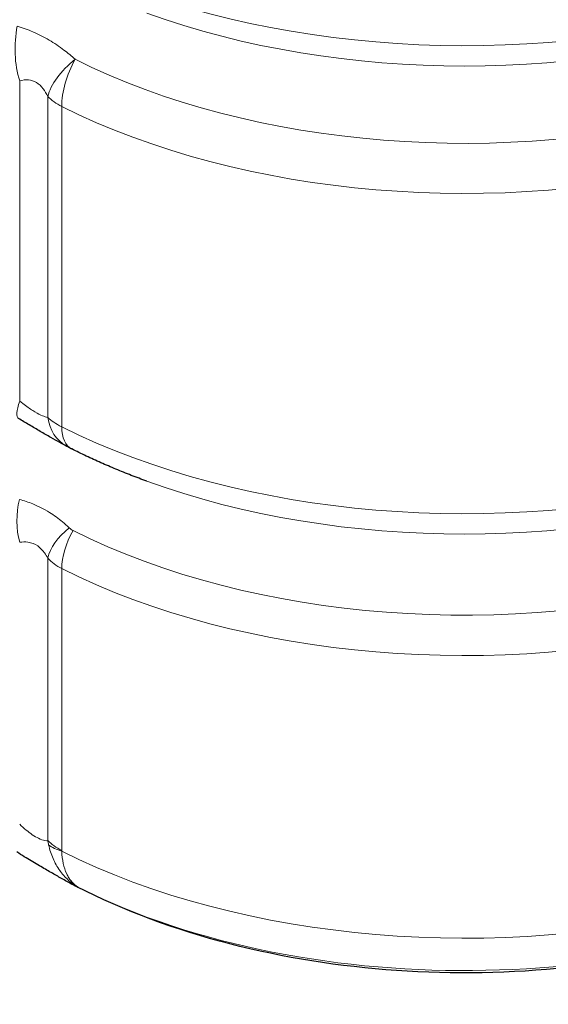
# Model space of a CAD drawing. Units: millimetres. Extents: x -4012 to 6300, y 0 to 13365.
# Drawn here: x -3334 to -3006, y 352 to 962 of the extents above; entities that cross this region are included whole.
import ezdxf

# ---------------------------------------------------------------- set-up
doc = ezdxf.new("R2010")
doc.units = ezdxf.units.MM
doc.header["$LTSCALE"] = 15
doc.layers.add('Sichtbar (ISO)', color=7, linetype='Continuous', lineweight=25)
doc.layers.add('Tangential', color=7, linetype='Continuous', lineweight=9)

msp = doc.modelspace()

# ---------------------------------------------------------------- linework, layer by layer
at = {"layer": 'Sichtbar (ISO)'}
for points, knots in [([(-3305.35, 698.11), (-3306.38, 698.69), (-3307.78, 699.45), (-3311.09, 701.26), (-3313, 702.31), (-3317.11, 704.63), (-3319.3, 705.89), (-3323.77, 708.52), (-3326.05, 709.88), (-3330.57, 712.57), (-3332.81, 713.91), (-3335.02, 715.18)], [0, 0, 0, 0, 0.849144, 0.849144, 1.698289, 1.698289, 2.547433, 2.547433, 3.396578, 3.396578, 4.245722, 4.245722, 4.245722, 4.245722]), ([(-3301.94, 696.3), (-3302.18, 696.42), (-3302.42, 696.54), (-3302.9, 696.79), (-3303.14, 696.91), (-3303.6, 697.15), (-3303.83, 697.28), (-3304.28, 697.52), (-3304.51, 697.64), (-3304.94, 697.87), (-3305.15, 697.99), (-3305.35, 698.11)], [0, 0, 0, 0, 0.0699988, 0.0699988, 0.1399977, 0.1399977, 0.2099965, 0.2099965, 0.2799953, 0.2799953, 0.3499941, 0.3499941, 0.3499941, 0.3499941]), ([(-3255.37, 676.32), (-3258.63, 677.5), (-3261.85, 678.71), (-3268.25, 681.2), (-3271.42, 682.47), (-3277.7, 685.08), (-3280.81, 686.41), (-3286.96, 689.14), (-3290, 690.53), (-3296.02, 693.37), (-3298.99, 694.82), (-3301.94, 696.3)], [6.0606546, 6.0606546, 6.0606546, 6.0606546, 6.091567, 6.091567, 6.1224793, 6.1224793, 6.1533917, 6.1533917, 6.184304, 6.184304, 6.2152163, 6.2152163, 6.2152163, 6.2152163]), ([(-3298.87, 424.81), (-3301.52, 426.16), (-3303.72, 427.38), (-3308.05, 429.81), (-3310.15, 431.01), (-3314.53, 433.52), (-3316.8, 434.83), (-3321.67, 437.66), (-3324.26, 439.17), (-3329.87, 442.53), (-3332.88, 444.37), (-3336.11, 446.47)], [27.159962, 27.159962, 27.159962, 27.159962, 28.087666, 28.087666, 29.015369, 29.015369, 29.943073, 29.943073, 30.870777, 30.870777, 31.79848, 31.79848, 31.79848, 31.79848]), ([(-2799.74, 434.61), (-2828.26, 418.18), (-2859.36, 405.17), (-2924.85, 385.34), (-2959.27, 378.54), (-3029.41, 371.1), (-3065.14, 370.46), (-3135.74, 375.34), (-3170.6, 380.86), (-3237.39, 398.09), (-3269.32, 409.79), (-3298.87, 424.81)], [4.711982, 4.711982, 4.711982, 4.711982, 5.013762, 5.013762, 5.315543, 5.315543, 5.617323, 5.617323, 5.919104, 5.919104, 6.220885, 6.220885, 6.220885, 6.220885])]:
    msp.add_open_spline(points, degree=3, knots=knots, dxfattribs=at)
at = {"layer": 'Tangential'}
for p, q in [((-3334.28, 725.95), (-3334.28, 924.57)), ((-3316.84, 715.84), (-3316.84, 914.84)), ((-3308.19, 710.09), (-3308.19, 908.69)), ((-3316.84, 453.51), (-3316.84, 628.69)), ((-3308.19, 447.36), (-3308.19, 622.14))]:
    msp.add_line(p, q, dxfattribs=at)
for centre, major_axis, ratio, start_param, end_param in [((-3058.36, 1165.2), (380, 0), 0.575862, 3.99496, 6.283185), ((-3058.36, 1097.4), (367.4, 0), 0.575862, 3.99496, 6.317394), ((-3058.36, 1073.58), (380, 0), 0.575862, 3.99496, 6.283185), ((-3058.36, 1146.35), (369.2, 0), 0.575862, 4.149521, 5.275256), ((-3315.19, 944.81), (-0.39, -40), 0.549538, 4.369843, 5.248275), ((-3281.89, 926.05), (33.74, 21.49), 0.505967, 1.792126, 2.662566), ((-3281.89, 926.05), (-17.96, -35.74), 0.537496, 4.64788, 5.464106), ((-3281.89, 926.05), (40, 0), 0.575862, 3.649431, 3.99496), ((-3058.36, 874.97), (380, 0), 0.575862, 3.99496, 6.283185), ((-3058.36, 805.87), (369.2, 0), 0.575862, 3.99496, 6.339444), ((-3058.36, 787.02), (380, 0), 0.575862, 3.99496, 6.283185), ((-3319.96, 741.13), (-15.05, -25.95), 0.216172, 5.456417, 6.283185), ((-3290.63, 724.25), (-14.72, -26.14), 0.843358, 5.450326, 6.283185), ((-3288.47, 723.1), (-13.47, -26.81), 0.537496, 5.464106, 6.283185), ((-3058.36, 856.13), (369.2, 0), 0.575862, 4.149521, 5.275256), ((-3319.96, 653.64), (1.37, 29.97), 0.534144, 1.206594, 2.126133), ((-3290.63, 637.09), (24.99, 16.59), 0.532283, 1.740486, 2.652733), ((-3288.47, 635.15), (13.47, 26.81), 0.537496, 1.446179, 2.322514), ((-3058.36, 611.79), (380, 0), 0.575862, 3.995097, 6.283185), ((-3281.89, 464.71), (-40, 0), 0.575862, 0.507838, 0.853367), ((-3281.86, 464.25), (-39.56, -5.89), 0.474845, 0.44652, 0.77547), ((-3058.36, 583.42), (365.59, 0), 0.575862, 3.999549, 5.498194)]:
    msp.add_ellipse(centre, major_axis=major_axis, ratio=ratio, start_param=start_param, end_param=end_param, dxfattribs=at)
for points, knots in [([(-3299.91, 937.98), (-3302.08, 939.93), (-3304.39, 941.85), (-3309.73, 945.89), (-3312.82, 947.97), (-3319.29, 951.77), (-3322.67, 953.47), (-3329.32, 956.32), (-3332.57, 957.48), (-3335.76, 958.45)], [-4.840706, -4.840706, -4.840706, -4.840706, -3.796753, -3.796753, -2.554308, -2.554308, -1.263358, -1.263358, 0, 0, 0, 0]), ([(-3334.28, 924.57), (-3332.44, 925.06), (-3330.64, 925.31), (-3327.13, 925.05), (-3325.43, 924.52), (-3322.33, 922.6), (-3320.93, 921.25), (-3318.63, 918.19), (-3317.69, 916.58), (-3316.84, 914.84)], [0, 0, 0, 0, 1.263358, 1.263358, 2.554308, 2.554308, 3.796753, 3.796753, 4.840706, 4.840706, 4.840706, 4.840706]), ([(-3316.84, 715.84), (-3317.81, 716.08), (-3318.9, 716.41), (-3321.52, 717.46), (-3323.09, 718.24), (-3326.6, 720.33), (-3328.55, 721.68), (-3331.79, 724.06), (-3333.03, 725), (-3334.28, 725.95)], [0, 0, 0, 0, 1.039805, 1.039805, 2.227071, 2.227071, 3.494925, 3.494925, 4.245722, 4.245722, 4.245722, 4.245722]), ([(-3308.19, 710.09), (-3309.95, 710.97), (-3311.58, 711.91), (-3314.48, 713.85), (-3315.76, 714.85), (-3316.84, 715.84)], [0, 0, 0, 0, 0.1755273, 0.1755273, 0.3499941, 0.3499941, 0.3499941, 0.3499941]), ([(-3303.56, 647.4), (-3304.88, 648.67), (-3306.27, 649.91), (-3310.26, 653.22), (-3312.99, 655.21), (-3319.2, 659.05), (-3322.7, 660.82), (-3328.97, 663.35), (-3331.71, 664.26), (-3334.43, 665)], [-4.245754, -4.245754, -4.245754, -4.245754, -3.580596, -3.580596, -2.416423, -2.416423, -1.056765, -1.056765, 0, 0, 0, 0]), ([(-3301.09, 645.67), (-3301.54, 645.9), (-3301.97, 646.15), (-3302.8, 646.73), (-3303.2, 647.06), (-3303.56, 647.4)], [-0.3499941, -0.3499941, -0.3499941, -0.3499941, -0.1801005, -0.1801005, 0, 0, 0, 0]), ([(-3334.28, 638.46), (-3332.52, 638.7), (-3330.79, 638.75), (-3326.99, 638.22), (-3324.96, 637.45), (-3321.55, 635.06), (-3320.12, 633.6), (-3318.13, 630.88), (-3317.46, 629.82), (-3316.84, 628.69)], [0, 0, 0, 0, 1.056765, 1.056765, 2.416423, 2.416423, 3.580596, 3.580596, 4.245754, 4.245754, 4.245754, 4.245754]), ([(-3316.84, 628.69), (-3315.72, 627.39), (-3314.4, 626.16), (-3311.48, 623.97), (-3309.9, 622.99), (-3308.19, 622.14)], [0, 0, 0, 0, 0.1801005, 0.1801005, 0.3499941, 0.3499941, 0.3499941, 0.3499941]), ([(-3316.84, 453.51), (-3316.88, 453.5), (-3316.92, 453.5), (-3317.48, 453.38), (-3318.04, 453.39), (-3319.82, 453.65), (-3321.15, 454.15), (-3323.81, 455.48), (-3325.1, 456.24), (-3326.46, 457.14), (-3327.69, 457.97), (-3328.98, 458.92), (-3331.61, 461.1), (-3332.95, 462.33), (-3334.28, 463.73)], [26.617902, 26.617902, 26.617902, 26.617902, 26.66872, 26.66872, 27.381555, 27.381555, 28.762815, 28.762815, 29.903361, 29.903361, 29.903361, 30.944241, 30.944241, 31.971311, 31.971311, 31.971311, 31.971311]), ([(-3316.84, 453.51), (-3316.77, 453.07), (-3316.7, 452.62), (-3316.53, 451.73), (-3316.44, 451.27), (-3316.33, 450.82)], [0, 0, 0, 0, 0.02775347, 0.02775347, 0.05550695, 0.05550695, 0.05550695, 0.05550695]), ([(-3316.33, 450.82), (-3315.68, 447.89), (-3314.76, 445.06), (-3312.44, 439.73), (-3311.05, 437.24), (-3308.72, 433.94), (-3307.93, 432.94), (-3305.71, 430.38), (-3304.2, 428.91), (-3300.97, 426.29), (-3299.24, 425.13), (-3297.45, 424.15)], [-0.7184444, -0.7184444, -0.7184444, -0.7184444, -0.5396162, -0.5396162, -0.3607888, -0.3607888, -0.2777454, -0.2777454, -0.1388722, -0.1388722, 0.0014943, 0.0014943, 0.0014943, 0.0014943]), ([(-3308.15, 446.89), (-3308.16, 446.97), (-3308.17, 447.05), (-3308.19, 447.21), (-3308.19, 447.28), (-3308.19, 447.36)], [-0.05550695, -0.05550695, -0.05550695, -0.05550695, -0.02775347, -0.02775347, 0, 0, 0, 0]), ([(-3297.45, 424.15), (-3298.68, 424.86), (-3299.84, 425.74), (-3301.95, 427.83), (-3302.9, 429.02), (-3304.24, 431.16), (-3304.7, 432), (-3306.02, 434.82), (-3306.74, 436.98), (-3307.76, 441.69), (-3308.06, 444.23), (-3308.15, 446.89)], [-0.0014943, -0.0014943, -0.0014943, -0.0014943, 0.1388722, 0.1388722, 0.2777454, 0.2777454, 0.3607888, 0.3607888, 0.5396162, 0.5396162, 0.7184444, 0.7184444, 0.7184444, 0.7184444])]:
    msp.add_open_spline(points, degree=3, knots=knots, dxfattribs=at)
msp.add_open_spline([(-3298.87, 424.81), (-3298.36, 424.55), (-3297.88, 424.33), (-3297.45, 424.15)], degree=3, dxfattribs=at)

doc.saveas('drawing.dxf')
